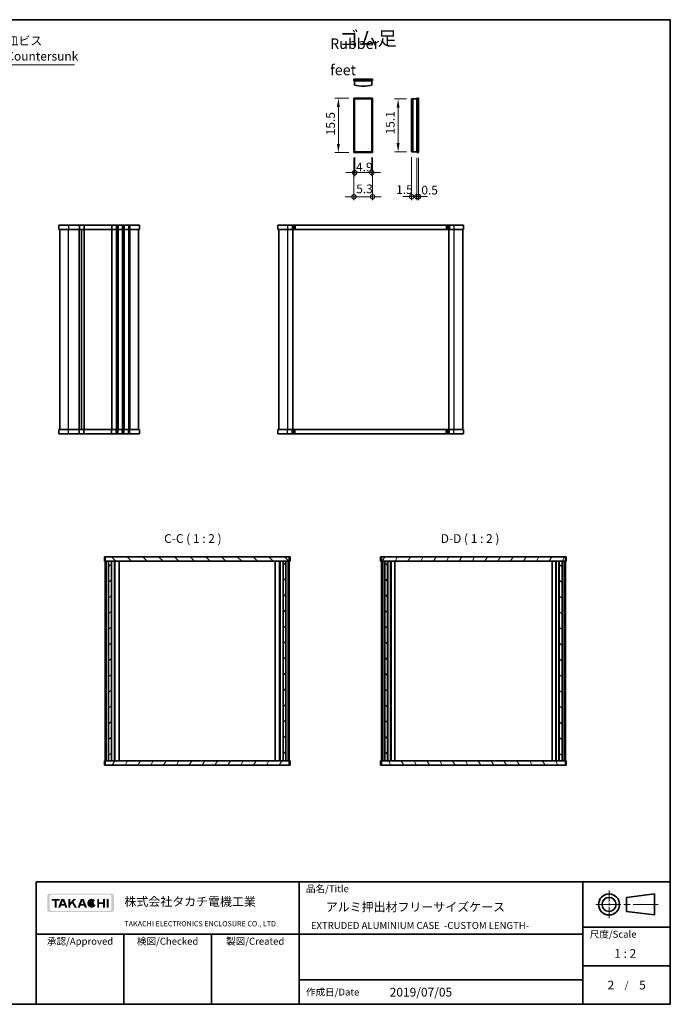
# Model space of a CAD drawing. Units: millimetres. Extents: x 0 to 3168, y 0 to 562.
# Drawn here: x 1007 to 1378, y 0 to 562 of the extents above; entities that cross this region are included whole.
import ezdxf
from ezdxf.enums import TextEntityAlignment as Align

# ---------------------------------------------------------------- set-up
doc = ezdxf.new("R2010")
doc.units = ezdxf.units.MM
doc.header["$LTSCALE"] = 1.5
doc.linetypes.add('CHAIN', pattern=[0.3543, 0.2362, -0.0295, 0.0591, -0.0295])
doc.layers.get('Defpoints').update_dxf_attribs({"lineweight": 25})
for name, color, linetype, lineweight in [('Border (ISO)', 7, 'Continuous', 35), ('Dimension (ISO)', 7, 'Continuous', 18), ('Symbol (ISO)', 7, 'Continuous', 18), ('Title (ISO)', 7, 'Continuous', 35), ('Visible (ISO)', 7, 'Continuous', 35), ('Visible Narrow (ISO)', 7, 'Continuous', 25)]:
    doc.layers.add(name, color=color, linetype=linetype, lineweight=lineweight)
doc.layers.add('Hatch (ISO)', color=1, linetype='Continuous', lineweight=18, true_color=0xff0000)
doc.styles.add('Note Text (TK)', font='txt')
doc.styles.add('文字スタイル67', font='arial.ttf')
doc.dimstyles.new('Default - Method 1b (TK)', dxfattribs={"dimscale": 1.5, "dimtxt": 2.5, "dimasz": 2.5, "dimexe": 1, "dimexo": 1.5, "dimgap": 1, "dimtad": 1, "dimtoh": 1, "dimrnd": 1e-08, "dimdsep": 46, "dimtxsty": 'Note Text (TK)', "dimcen": 0.09, "dimdle": 5, "dimclrd": 100, "dimclre": 100, "dimclrt": 7, "dimadec": 1, "dimazin": 1, "dimtfac": 1, "dimtmove": 0, "dimatfit": 3, "dimfxl": 0, "dimtolj": 1, "dimlwd": -1, "dimlwe": -1, "dimarcsym": 0})
doc.dimstyles.new('Default - Method 1b (TK)$7', dxfattribs={"dimscale": 1.5, "dimtxt": 2.5, "dimasz": 2.5, "dimexe": 1, "dimexo": 1.5, "dimgap": 1, "dimtad": 1, "dimtoh": 1, "dimrnd": 1e-08, "dimdsep": 46, "dimtxsty": 'Note Text (TK)', "dimcen": 0.09, "dimdle": 5, "dimclrd": 256, "dimclre": 100, "dimclrt": 7, "dimadec": 1, "dimazin": 1, "dimtfac": 1, "dimtmove": 0, "dimatfit": 3, "dimfxl": 0, "dimtolj": 1, "dimlwd": -1, "dimlwe": -1, "dimarcsym": 0})
pattern_1 = [(135.0002, (567.5, -16), (-4.49011, -4.490145), [])]

# ---------------------------------------------------------------- blocks, each defined once
blk = doc.blocks.new('図面枠 tk図枠')
at = {"layer": 'Border (ISO)'}
for p, q in [((14.5, 289), (405.5, 289)), ((405.5, 289), (405.5, 8)), ((14.5, 8), (405.5, 8))]:
    blk.add_line(p, q, dxfattribs=at)
blk = doc.blocks.new('表題欄 tk表題欄')
at = {"layer": 'Hatch (ISO)'}
h = blk.add_hatch(color=256, dxfattribs=at)
edge = h.paths.add_edge_path(flags=0)
edge.add_arc((95.58, 236.3), 0.596, 270, 360)
edge.add_line((96.17, 236.3), (96.17, 239.71))
edge.add_arc((95.58, 239.71), 0.596, 0, 90)
edge.add_line((95.58, 240.31), (79.14, 240.31))
edge.add_arc((79.14, 239.71), 0.596, 90, 180)
edge.add_line((78.54, 239.71), (78.54, 236.3))
edge.add_arc((79.14, 236.3), 0.596, 180, 270)
edge.add_line((79.14, 235.7), (95.58, 235.7))
edge = h.paths.add_edge_path()
edge.add_line((77.84, 239.96), (77.84, 236.05))
edge.add_arc((78.54, 236.05), 0.702, 180, 270)
edge.add_line((78.54, 235.35), (96.17, 235.35))
edge.add_arc((96.17, 236.05), 0.702, 270, 360)
edge.add_line((96.87, 236.05), (96.87, 239.96))
edge.add_arc((96.17, 239.96), 0.702, 0, 90)
edge.add_line((96.17, 240.66), (78.54, 240.66))
edge.add_arc((78.54, 239.96), 0.702, 90, 180)
for points in [[(79.07, 239.15), (79.07, 238.66), (79.92, 238.66), (79.92, 236.66), (80.51, 236.66), (80.51, 238.66), (81.36, 238.66), (81.36, 239.15)], [(85.68, 236.66), (84.94, 237.89), (84.42, 237.32), (84.42, 236.66), (83.9, 236.66), (83.9, 239.15), (84.42, 239.15), (84.42, 238.1), (85.39, 239.15), (86.11, 239.15), (85.32, 238.3), (86.3, 236.66)], [(92.09, 239.15), (92.09, 236.66), (92.61, 236.66), (92.61, 237.66), (93.77, 237.66), (93.77, 236.66), (94.29, 236.66), (94.29, 239.15), (93.77, 239.15), (93.77, 238.15), (92.61, 238.15), (92.61, 239.15)], [(94.84, 239.15), (94.84, 236.66), (95.36, 236.66), (95.36, 239.15)]]:
    blk.add_hatch(color=256, dxfattribs=at).paths.add_polyline_path(points)
h = blk.add_hatch(color=256, dxfattribs=at)
h.paths.add_polyline_path([(82.59, 237.71), (81.95, 237.71), (82.27, 238.58)], flags=0)
h.paths.add_polyline_path([(82.78, 237.2), (81.76, 237.2), (81.57, 236.66), (80.95, 236.66), (81.86, 239.15), (82.68, 239.15), (83.59, 236.66), (82.98, 236.66)])
h = blk.add_hatch(color=256, dxfattribs=at)
h.paths.add_polyline_path([(87.53, 237.71), (88.16, 237.71), (87.85, 238.58)], flags=0)
h.paths.add_polyline_path([(87.14, 236.66), (87.34, 237.2), (88.35, 237.2), (88.55, 236.66), (89.17, 236.66), (88.25, 239.15), (87.44, 239.15), (86.52, 236.66)])
h = blk.add_hatch(color=256, dxfattribs=at)
edge = h.paths.add_edge_path()
edge.add_arc((90.52, 237.9), 1.27, 38.5505, 336.582)
edge.add_line((91.69, 237.4), (91.17, 237.62))
edge.add_ellipse((90.52, 237.9), major_axis=(0, -0.8), ratio=0.867347, start_angle=124.651, end_angle=429.4109, ccw=False)
edge.add_line((91.09, 238.36), (91.52, 238.7))
at = {"layer": 'Title (ISO)'}
for p, q in [((74.71, 244.05), (255.71, 244.05)), ((74.71, 209.05), (74.71, 244.05)), ((149.71, 244.05), (149.71, 209.05)), ((230.71, 244.05), (230.71, 209.05)), ((255.71, 244.05), (255.71, 209.05)), ((243.21, 239.55), (251.21, 240.55)), ((243.21, 239.55), (243.21, 235.55)), ((251.21, 234.55), (251.21, 240.55)), ((243.21, 235.55), (251.21, 234.55)), ((230.71, 231.05), (255.71, 231.05)), ((74.71, 229.05), (230.71, 229.05)), ((99.71, 229.05), (99.71, 209.05)), ((124.71, 229.05), (124.71, 209.05)), ((230.71, 220.05), (255.71, 220.05)), ((149.71, 216.05), (230.71, 216.05)), ((255.71, 209.05), (74.71, 209.05))]:
    blk.add_line(p, q, dxfattribs=at)
at = {"layer": 'Title (ISO)', "color": 4, "linetype": 'CHAIN', "lineweight": 18, "ltscale": 8.88956, "true_color": 0x00ffff}
blk.add_line((238.21, 241.55), (238.21, 233.55), dxfattribs=at)
at = {"layer": 'Title (ISO)', "color": 4, "linetype": 'CHAIN', "lineweight": 18, "ltscale": 20.001633, "true_color": 0x00ffff}
blk.add_line((252.21, 237.55), (234.21, 237.55), dxfattribs=at)
at = {"layer": 'Title (ISO)'}
for radius in [3, 2]:
    blk.add_circle((238.21, 237.55), radius, dxfattribs=at)
at = {"layer": 'Title (ISO)', "color": 1, "true_color": 0xff0000, "char_height": 2, "line_spacing_factor": 1.5, "style": 'Note Text (TK)'}
for s, insert, attachment_point in [('\\fＭＳ Ｐゴシック|b0|i0;\\H2.0000;品名/Title', (151.71, 242.05), 4), ('\\fＭＳ Ｐゴシック|b0|i0;\\H2.0000;承認/Approved', (87.21, 227.05), 5), ('\\fＭＳ Ｐゴシック|b0|i0;\\H2.0000;検図/Checked', (112.21, 227.05), 5), ('\\fＭＳ Ｐゴシック|b0|i0;\\H2.0000;製図/Created', (137.21, 227.05), 5), ('\\fＭＳ Ｐゴシック|b0|i0;\\H2.0000;尺度/Scale', (232.71, 229.05), 4), ('\\fＭＳ Ｐゴシック|b0|i0;\\H2.0000;作成日/Date', (151.71, 212.55), 4)]:
    blk.add_mtext(s, dxfattribs=dict(at, insert=insert, attachment_point=attachment_point))
at = {"layer": 'Title (ISO)', "color": 7, "line_spacing_factor": 1.5, "style": 'Note Text (TK)'}
for s, insert, char_height, attachment_point in [('株式会社タカチ電機工業', (99.87, 238.05), 2.5, 4), ('\\fArial|b0|i0;\\H1.4986;TAKACHI ELECTRONICS ENCLOSURE CO., LTD.', (99.87, 232.05), 1.4986, 4), ('\\fＭＳ Ｐゴシック|b0|i0;\\H2.0000;/', (243.21, 214.55), 2, 5)]:
    blk.add_mtext(s, dxfattribs=dict(at, insert=insert, char_height=char_height, attachment_point=attachment_point))
at = {"layer": 'Title (ISO)', "color": 7}
for tag, p, height, style in [('<品名>_001', (157.54, 235.72), 2.5, 'Note Text (TK)'), ('<Title>_001', (157.49, 230.55), 2, '文字スタイル67'), ('<尺度>_001', (238.54, 222.31), 2.5, 'Note Text (TK)'), ('作成日_001', (175.64, 211.28), 2.5, 'Note Text (TK)'), ('<ページ_No.>_001', (237.95, 213.3), 2.5, 'Note Text (TK)'), ('<総ページ数>_001', (246.8, 213.3), 2.5, 'Note Text (TK)')]:
    blk.add_attdef(tag, p, '', height=height, dxfattribs=dict(at, style=style))
at = {"layer": 'Title (ISO)', "color": 7, "style": 'Note Text (TK)'}
blk.add_attdef('<承認>', text='', height=2.5, dxfattribs=at).set_placement((87.21, 217.05), align=Align.MIDDLE_CENTER)
blk = doc.blocks.new('*D108')
at = {"layer": 'Defpoints', "color": 0, "transparency": 16777216}
for p in [(1188.99, 517.14), (1197.88, 517.14), (1197.88, 486.14)]:
    blk.add_point(p, dxfattribs=at)
at = {"layer": 'Dimension (ISO)', "color": 100, "transparency": 16777216}
for p, q in [((1194.88, 517.14), (1186.99, 517.14)), ((1188.99, 491.14), (1188.99, 512.14)), ((1194.88, 486.14), (1186.99, 486.14))]:
    blk.add_line(p, q, dxfattribs=at)
for points in [[(1188.16, 512.14), (1189.82, 512.14), (1188.99, 517.14)], [(1188.16, 491.14), (1189.82, 491.14), (1188.99, 486.14)]]:
    blk.add_solid(points, dxfattribs=at)
at = {"layer": 'Dimension (ISO)', "color": 7, "transparency": 16777216, "insert": (1184.49, 496.01), "char_height": 5, "attachment_point": 4, "rotation": 90, "style": 'Note Text (TK)'}
blk.add_mtext('\\A1;15.5', dxfattribs=at)
blk = doc.blocks.new('*D109')
at = {"layer": 'Defpoints', "color": 0, "transparency": 16777216}
for p in [(1230.8, 516.74), (1223.08, 486.54), (1230.8, 486.54)]:
    blk.add_point(p, dxfattribs=at)
at = {"layer": 'Dimension (ISO)', "color": 100, "transparency": 16777216}
for p, q in [((1227.8, 516.74), (1221.08, 516.74)), ((1223.08, 511.74), (1223.08, 491.54)), ((1227.8, 486.54), (1221.08, 486.54))]:
    blk.add_line(p, q, dxfattribs=at)
for points in [[(1222.25, 511.74), (1223.92, 511.74), (1223.08, 516.74)], [(1222.25, 491.54), (1223.92, 491.54), (1223.08, 486.54)]]:
    blk.add_solid(points, dxfattribs=at)
at = {"layer": 'Dimension (ISO)', "color": 7, "transparency": 16777216, "insert": (1218.58, 496.51), "char_height": 5, "attachment_point": 4, "rotation": 90, "style": 'Note Text (TK)'}
blk.add_mtext('\\A1;15.1', dxfattribs=at)
blk = doc.blocks.new('_DotSmall')
at = {"color": 0, "linetype": 'ByBlock', "const_width": 0.5}
blk.add_lwpolyline([(-0.0625, 0, 1), (0.0625, 0, 1)], format="xyb", close=True, dxfattribs=at)
blk = doc.blocks.new('*D110')
at = {"layer": 'Defpoints', "color": 0, "transparency": 16777216}
for p in [(1198.28, 486.54), (1208.08, 486.54), (1198.28, 474.72)]:
    blk.add_point(p, dxfattribs=at)
at = {"layer": 'Dimension (ISO)', "color": 100, "transparency": 16777216}
for p, q in [((1198.28, 483.54), (1198.28, 472.72)), ((1208.08, 483.54), (1208.08, 472.72)), ((1213.08, 474.72), (1193.28, 474.72))]:
    blk.add_line(p, q, dxfattribs=at)
at = {"layer": 'Dimension (ISO)', "color": 100, "transparency": 16777216, "xscale": 5, "yscale": 5, "zscale": 5, "rotation": 180}
blk.add_blockref('_DotSmall', (1198.28, 474.72), dxfattribs=at)
at = {"layer": 'Dimension (ISO)', "color": 100, "transparency": 16777216, "xscale": 5, "yscale": 5, "zscale": 5}
blk.add_blockref('_DotSmall', (1208.08, 474.72), dxfattribs=at)
at = {"layer": 'Dimension (ISO)', "color": 7, "transparency": 16777216, "insert": (1199.07, 477.91), "char_height": 5, "attachment_point": 4, "style": 'Note Text (TK)'}
blk.add_mtext('\\A1;4.9', dxfattribs=at)
blk = doc.blocks.new('*D111')
at = {"layer": 'Defpoints', "color": 0, "transparency": 16777216}
for p in [(1197.88, 486.14), (1208.48, 486.14), (1197.88, 460.93)]:
    blk.add_point(p, dxfattribs=at)
at = {"layer": 'Dimension (ISO)', "color": 100, "transparency": 16777216}
for p, q in [((1197.88, 483.14), (1197.88, 458.93)), ((1208.48, 483.14), (1208.48, 458.93)), ((1213.48, 460.93), (1192.88, 460.93))]:
    blk.add_line(p, q, dxfattribs=at)
at = {"layer": 'Dimension (ISO)', "color": 100, "transparency": 16777216, "xscale": 5, "yscale": 5, "zscale": 5, "rotation": 180}
blk.add_blockref('_DotSmall', (1197.88, 460.93), dxfattribs=at)
at = {"layer": 'Dimension (ISO)', "color": 100, "transparency": 16777216, "xscale": 5, "yscale": 5, "zscale": 5}
blk.add_blockref('_DotSmall', (1208.48, 460.93), dxfattribs=at)
at = {"layer": 'Dimension (ISO)', "color": 7, "transparency": 16777216, "insert": (1199.17, 465.43), "char_height": 5, "attachment_point": 4, "style": 'Note Text (TK)'}
blk.add_mtext('\\A1;5.3', dxfattribs=at)
blk = doc.blocks.new('*D112')
at = {"layer": 'Defpoints', "color": 0, "transparency": 16777216}
for p in [(1230.8, 486.54), (1233.8, 486.14), (1233.8, 460.99)]:
    blk.add_point(p, dxfattribs=at)
at = {"layer": 'Dimension (ISO)', "color": 100, "transparency": 16777216}
for p, q in [((1230.8, 483.54), (1230.8, 458.99)), ((1233.8, 483.14), (1233.8, 458.99)), ((1230.8, 460.99), (1225.8, 460.99)), ((1230.8, 460.99), (1233.8, 460.99)), ((1233.8, 460.99), (1238.8, 460.99))]:
    blk.add_line(p, q, dxfattribs=at)
at = {"layer": 'Dimension (ISO)', "color": 100, "transparency": 16777216, "xscale": 5, "yscale": 5, "zscale": 5}
blk.add_blockref('_DotSmall', (1230.8, 460.99), dxfattribs=at)
at = {"layer": 'Dimension (ISO)', "color": 100, "transparency": 16777216, "xscale": 5, "yscale": 5, "zscale": 5, "rotation": 180}
blk.add_blockref('_DotSmall', (1233.8, 460.99), dxfattribs=at)
at = {"layer": 'Dimension (ISO)', "color": 7, "transparency": 16777216, "insert": (1221.95, 465.04), "char_height": 5, "attachment_point": 4, "style": 'Note Text (TK)'}
blk.add_mtext('\\A1;1.5', dxfattribs=at)
blk = doc.blocks.new('*D113')
at = {"layer": 'Defpoints', "color": 0, "transparency": 16777216}
for p in [(1233.8, 486.14), (1234.8, 486.14), (1234.8, 460.99)]:
    blk.add_point(p, dxfattribs=at)
at = {"layer": 'Dimension (ISO)', "color": 100, "transparency": 16777216}
for p, q in [((1233.8, 483.14), (1233.8, 458.99)), ((1234.8, 483.14), (1234.8, 458.99)), ((1233.8, 460.99), (1228.8, 460.99)), ((1233.8, 460.99), (1234.8, 460.99)), ((1234.8, 460.99), (1239.8, 460.99))]:
    blk.add_line(p, q, dxfattribs=at)
at = {"layer": 'Dimension (ISO)', "color": 100, "transparency": 16777216, "xscale": 5, "yscale": 5, "zscale": 5}
blk.add_blockref('_DotSmall', (1233.8, 460.99), dxfattribs=at)
at = {"layer": 'Dimension (ISO)', "color": 100, "transparency": 16777216, "xscale": 5, "yscale": 5, "zscale": 5, "rotation": 180}
blk.add_blockref('_DotSmall', (1234.8, 460.99), dxfattribs=at)
at = {"layer": 'Dimension (ISO)', "color": 7, "transparency": 16777216, "insert": (1236.33, 464.72), "char_height": 5, "attachment_point": 4, "style": 'Note Text (TK)'}
blk.add_mtext('\\A1;0.5', dxfattribs=at)

msp = doc.modelspace()

# ---------------------------------------------------------------- hatches: boundary and pattern name
at = {"layer": 'Hatch (ISO)'}
h = msp.add_hatch(dxfattribs=at)
h.set_pattern_fill('ANSI31', color=256, scale=50.8, angle=90.00021, style=0)
h.set_pattern_definition(pattern_1)
h.paths.add_polyline_path([(1055.8883, 255.4069), (1055.8883, 252.9069), (1057.7854, 252.9069), (1059.3854, 252.9069), (1157.3911, 252.9069), (1158.9911, 252.9069), (1160.8883, 252.9069), (1160.8883, 255.4069)])
h = msp.add_hatch(dxfattribs=at)
h.set_pattern_fill('ANSI31', color=256, scale=50.8, style=0)
h.set_pattern_definition([(45, (567.5, -16), (-4.49013, 4.49013), [])])
h.paths.add_polyline_path([(1057.7854, 138.9069), (1059.3854, 138.9069), (1059.3854, 252.9069), (1057.7854, 252.9069)])
h.paths.add_polyline_path([(1157.3911, 138.9069), (1158.9911, 138.9069), (1158.9911, 252.9069), (1157.3911, 252.9069)])
h = msp.add_hatch(dxfattribs=at)
h.set_pattern_fill('ANSI31', color=256, scale=50.8, angle=14.999978, style=0)
h.set_pattern_definition([(60, (567.5, -16), (-5.49926, 3.175), [])])
h.paths.add_polyline_path([(1318.6049, 252.9069), (1318.6049, 255.4069), (1213.6049, 255.4069), (1213.6049, 252.9069), (1215.5021, 252.9069), (1217.1021, 252.9069), (1315.1078, 252.9069), (1316.7078, 252.9069)])
h = msp.add_hatch(dxfattribs=at)
h.set_pattern_fill('ANSI31', color=256, scale=50.8, angle=90.00021, style=0)
h.set_pattern_definition(pattern_1)
h.paths.add_polyline_path([(1217.1021, 252.9069), (1215.5021, 252.9069), (1215.5021, 138.9069), (1217.1021, 138.9069)])
h.paths.add_polyline_path([(1315.1078, 138.9069), (1316.7078, 138.9069), (1316.7078, 252.9069), (1315.1078, 252.9069)])
h = msp.add_hatch(dxfattribs=at)
h.set_pattern_fill('ANSI31', color=256, scale=50.8, angle=14.999978, style=0)
h.set_pattern_definition([(60, (567.5, -56), (-5.49926, 3.175), [])])
h.paths.add_polyline_path([(1160.8883, 136.4069), (1160.8883, 138.9069), (1158.9911, 138.9069), (1157.3911, 138.9069), (1059.3854, 138.9069), (1057.7854, 138.9069), (1055.8883, 138.9069), (1055.8883, 136.4069)])
h = msp.add_hatch(dxfattribs=at)
h.set_pattern_fill('ANSI31', color=256, scale=50.8, angle=75.000175, style=0)
h.set_pattern_definition([(120.0002, (567.5, -56), (-5.49925, -3.175017), [])])
h.paths.add_polyline_path([(1213.6049, 138.9069), (1213.6049, 136.4069), (1318.6049, 136.4069), (1318.6049, 138.9069), (1316.7078, 138.9069), (1315.1078, 138.9069), (1217.1021, 138.9069), (1215.5021, 138.9069)])

# ---------------------------------------------------------------- linework, layer by layer
at = {"layer": 'Visible (ISO)'}
for p, q in [((1197.8783, 528.0375), (1208.4783, 528.0375)), ((1197.8783, 527.0375), (1197.8783, 528.0375)), ((1197.8783, 527.0375), (1208.4783, 527.0375)), ((1198.2783, 527.0375), (1198.2783, 524.647)), ((1208.0783, 524.647), (1208.0783, 527.0375)), ((1208.4783, 527.0375), (1208.4783, 528.0375)), ((1197.8783, 517.1366), (1208.4783, 517.1366)), ((1197.8783, 486.1366), (1197.8783, 517.1366)), ((1208.4783, 517.1366), (1208.4783, 486.1366)), ((1233.8013, 517.1366), (1233.8013, 486.1366)), ((1233.8013, 517.1366), (1234.8013, 517.1366)), ((1234.8013, 517.1366), (1234.8013, 486.1366)), ((1198.2783, 516.7366), (1198.2783, 486.5366)), ((1208.0783, 516.7366), (1198.2783, 516.7366)), ((1208.0783, 516.7366), (1208.0783, 486.5366)), ((1231.4108, 516.7366), (1230.8013, 516.7366)), ((1230.8013, 516.7366), (1230.8013, 486.5366)), ((1231.4108, 516.7366), (1233.8013, 516.7366)), ((1231.4108, 516.7366), (1231.4108, 486.5366)), ((1208.4783, 486.1366), (1197.8783, 486.1366)), ((1198.2783, 486.5366), (1208.0783, 486.5366)), ((1230.8013, 486.5366), (1231.4108, 486.5366)), ((1233.8013, 486.5366), (1231.4108, 486.5366)), ((1233.8013, 486.1366), (1234.8013, 486.1366)), ((1029.3907, 444.6657), (1029.3907, 442.1657)), ((1029.3907, 444.6657), (1075.3907, 444.6657)), ((1075.3907, 444.6657), (1075.3907, 442.1657)), ((1154.4769, 444.6657), (1260.4769, 444.6657)), ((1154.4769, 444.6657), (1154.4769, 442.1657)), ((1260.4769, 444.6657), (1260.4769, 442.1657)), ((1029.3907, 442.1657), (1075.3907, 442.1657)), ((1029.8907, 328.1657), (1029.8907, 442.1657)), ((1042.3907, 442.1657), (1042.3907, 328.1657)), ((1042.3907, 328.1657), (1042.3907, 442.1657)), ((1074.8907, 442.1657), (1074.8907, 328.1657)), ((1154.4769, 442.1657), (1260.4769, 442.1657)), ((1154.9769, 442.1657), (1154.9769, 328.1657)), ((1162.9769, 442.1657), (1162.9769, 328.1657)), ((1251.9769, 442.1657), (1251.9769, 328.1657)), ((1259.9769, 442.1657), (1259.9769, 328.1657)), ((1075.3907, 328.1657), (1029.3907, 328.1657)), ((1029.3907, 325.6657), (1029.3907, 328.1657)), ((1075.3907, 325.6657), (1075.3907, 328.1657)), ((1154.4769, 325.6657), (1154.4769, 328.1657)), ((1260.4769, 328.1657), (1154.4769, 328.1657)), ((1260.4769, 325.6657), (1260.4769, 328.1657)), ((1075.3907, 325.6657), (1029.3907, 325.6657)), ((1260.4769, 325.6657), (1154.4769, 325.6657)), ((1055.3883, 255.4069), (1161.3883, 255.4069)), ((1055.3883, 255.4069), (1055.3883, 252.9069)), ((1055.3883, 252.9069), (1161.3883, 252.9069)), ((1055.8883, 255.4069), (1055.8883, 252.9069)), ((1055.8883, 138.9069), (1055.8883, 252.9069)), ((1056.3883, 138.9069), (1056.3883, 252.9069)), ((1057.7854, 138.9069), (1057.7854, 252.9069)), ((1059.3854, 138.9069), (1059.3854, 252.9069)), ((1061.0883, 138.9069), (1061.0883, 252.9069)), ((1061.3904, 138.9069), (1061.3904, 252.9069)), ((1063.8883, 138.9069), (1063.8883, 252.9069)), ((1152.8883, 138.9069), (1152.8883, 252.9069)), ((1155.3862, 138.9069), (1155.3862, 252.9069)), ((1155.6883, 138.9069), (1155.6883, 252.9069)), ((1157.3911, 138.9069), (1157.3911, 252.9069)), ((1158.9911, 138.9069), (1158.9911, 252.9069)), ((1160.3883, 138.9069), (1160.3883, 252.9069)), ((1160.8883, 252.9069), (1160.8883, 255.4069)), ((1160.8883, 138.9069), (1160.8883, 252.9069)), ((1161.3883, 255.4069), (1161.3883, 252.9069)), ((1213.1049, 255.4069), (1319.1049, 255.4069)), ((1213.1049, 255.4069), (1213.1049, 252.9069)), ((1213.1049, 252.9069), (1319.1049, 252.9069)), ((1213.6049, 255.4069), (1213.6049, 252.9069)), ((1213.6049, 252.9069), (1213.6049, 138.9069)), ((1214.1049, 252.9069), (1214.1049, 138.9069)), ((1215.3049, 252.9069), (1215.3049, 138.9069)), ((1215.5021, 138.9069), (1215.5021, 252.9069)), ((1217.1021, 138.9069), (1217.1021, 252.9069)), ((1217.3049, 252.9069), (1217.3049, 138.9069)), ((1218.8049, 252.9069), (1218.8049, 138.9069)), ((1219.107, 252.9069), (1219.107, 138.9069)), ((1221.2162, 252.9069), (1221.2162, 138.9069)), ((1310.9955, 252.9069), (1310.9955, 138.9069)), ((1313.0539, 252.9069), (1313.0539, 138.9069)), ((1313.4049, 252.9069), (1313.4049, 138.9069)), ((1314.9049, 252.9069), (1314.9049, 138.9069)), ((1315.1078, 138.9069), (1315.1078, 252.9069)), ((1316.7078, 138.9069), (1316.7078, 252.9069)), ((1316.9049, 252.9069), (1316.9049, 138.9069)), ((1318.1049, 252.9069), (1318.1049, 138.9069)), ((1318.6049, 252.9069), (1318.6049, 255.4069)), ((1318.6049, 252.9069), (1318.6049, 138.9069)), ((1319.1049, 255.4069), (1319.1049, 252.9069)), ((1161.3883, 138.9069), (1055.3883, 138.9069)), ((1055.3883, 136.4069), (1055.3883, 138.9069)), ((1161.3883, 136.4069), (1055.3883, 136.4069)), ((1055.8883, 138.9069), (1055.8883, 136.4069)), ((1160.8883, 136.4069), (1160.8883, 138.9069)), ((1161.3883, 136.4069), (1161.3883, 138.9069)), ((1319.1049, 138.9069), (1213.1049, 138.9069)), ((1213.1049, 136.4069), (1213.1049, 138.9069)), ((1319.1049, 136.4069), (1213.1049, 136.4069)), ((1213.6049, 138.9069), (1213.6049, 136.4069)), ((1318.6049, 136.4069), (1318.6049, 138.9069)), ((1319.1049, 136.4069), (1319.1049, 138.9069))]:
    msp.add_line(p, q, dxfattribs=at)
msp.add_arc((1203.1783, 544.0375), 20, 255.818166, 284.181834, dxfattribs=at)
at = {"layer": 'Visible Narrow (ISO)'}
for p, q in [((1034.8907, 444.6657), (1034.8907, 442.1657)), ((1040.8907, 444.6657), (1040.8907, 442.1657)), ((1041.1907, 444.6657), (1041.1907, 442.1657)), ((1043.5907, 444.6657), (1043.5907, 442.1657)), ((1043.8907, 444.6657), (1043.8907, 442.1657)), ((1059.3907, 444.6657), (1059.3907, 442.1657)), ((1059.6907, 444.6657), (1059.6907, 442.1657)), ((1062.0907, 444.6657), (1062.0907, 442.1657)), ((1062.3907, 444.6657), (1062.3907, 442.1657)), ((1062.8907, 444.6657), (1062.8907, 442.1657)), ((1063.1907, 444.6657), (1063.1907, 442.1657)), ((1065.5907, 444.6657), (1065.5907, 442.1657)), ((1065.8907, 444.6657), (1065.8907, 442.1657)), ((1066.3907, 444.6657), (1066.3907, 442.1657)), ((1066.6907, 444.6657), (1066.6907, 442.1657)), ((1069.0907, 444.6657), (1069.0907, 442.1657)), ((1069.3907, 444.6657), (1069.3907, 442.1657)), ((1069.8907, 444.6657), (1069.8907, 442.1657)), ((1159.9769, 444.6657), (1159.9769, 442.1657)), ((1162.5627, 444.6657), (1162.5627, 442.1657)), ((1163.2698, 444.6657), (1163.2698, 442.1657)), ((1163.684, 444.6657), (1163.684, 442.1657)), ((1164.3911, 444.6657), (1164.3911, 442.1657)), ((1250.5627, 444.6657), (1250.5627, 442.1657)), ((1251.2698, 444.6657), (1251.2698, 442.1657)), ((1251.684, 444.6657), (1251.684, 442.1657)), ((1252.3911, 444.6657), (1252.3911, 442.1657)), ((1254.9769, 444.6657), (1254.9769, 442.1657)), ((1034.8907, 328.1657), (1034.8907, 442.1657)), ((1040.8907, 328.1657), (1040.8907, 442.1657)), ((1041.1907, 328.1657), (1041.1907, 442.1657)), ((1043.5907, 442.1657), (1043.5907, 328.1657)), ((1043.8907, 442.1657), (1043.8907, 328.1657)), ((1059.3907, 442.1657), (1059.3907, 328.1657)), ((1059.6907, 442.1657), (1059.6907, 328.1657)), ((1062.0907, 442.1657), (1062.0907, 328.1657)), ((1062.3907, 442.1657), (1062.3907, 328.1657)), ((1062.8907, 442.1657), (1062.8907, 328.1657)), ((1063.1907, 442.1657), (1063.1907, 328.1657)), ((1065.5907, 442.1657), (1065.5907, 328.1657)), ((1065.8907, 442.1657), (1065.8907, 328.1657)), ((1066.3907, 442.1657), (1066.3907, 328.1657)), ((1066.6907, 442.1657), (1066.6907, 328.1657)), ((1069.0907, 442.1657), (1069.0907, 328.1657)), ((1069.3907, 442.1657), (1069.3907, 328.1657)), ((1069.8907, 442.1657), (1069.8907, 328.1657)), ((1159.9769, 442.1657), (1159.9769, 328.1657)), ((1254.9769, 442.1657), (1254.9769, 328.1657)), ((1034.8907, 325.6657), (1034.8907, 328.1657)), ((1040.8907, 325.6657), (1040.8907, 328.1657)), ((1041.1907, 325.6657), (1041.1907, 328.1657)), ((1043.5907, 325.6657), (1043.5907, 328.1657)), ((1043.8907, 325.6657), (1043.8907, 328.1657)), ((1059.3907, 325.6657), (1059.3907, 328.1657)), ((1059.6907, 325.6657), (1059.6907, 328.1657)), ((1062.0907, 325.6657), (1062.0907, 328.1657)), ((1062.3907, 325.6657), (1062.3907, 328.1657)), ((1062.8907, 325.6657), (1062.8907, 328.1657)), ((1063.1907, 325.6657), (1063.1907, 328.1657)), ((1065.5907, 325.6657), (1065.5907, 328.1657)), ((1065.8907, 325.6657), (1065.8907, 328.1657)), ((1066.3907, 325.6657), (1066.3907, 328.1657)), ((1066.6907, 325.6657), (1066.6907, 328.1657)), ((1069.0907, 325.6657), (1069.0907, 328.1657)), ((1069.3907, 325.6657), (1069.3907, 328.1657)), ((1069.8907, 325.6657), (1069.8907, 328.1657)), ((1159.9769, 325.6657), (1159.9769, 328.1657)), ((1162.5627, 325.6657), (1162.5627, 328.1657)), ((1163.2698, 325.6657), (1163.2698, 328.1657)), ((1163.684, 325.6657), (1163.684, 328.1657)), ((1164.3911, 325.6657), (1164.3911, 328.1657)), ((1250.5627, 325.6657), (1250.5627, 328.1657)), ((1251.2698, 325.6657), (1251.2698, 328.1657)), ((1251.684, 325.6657), (1251.684, 328.1657)), ((1252.3911, 325.6657), (1252.3911, 328.1657)), ((1254.9769, 325.6657), (1254.9769, 328.1657))]:
    msp.add_line(p, q, dxfattribs=at)

# ---------------------------------------------------------------- block references
at = {"xscale": 2, "yscale": 2, "zscale": 2}
msp.add_blockref('図面枠 tk図枠', (567.5, -16), dxfattribs=at)
ref = msp.add_blockref('表題欄 tk表題欄', (867.0824, -418.1055), dxfattribs=dict(xscale=2, yscale=2, zscale=2))
ref.add_attrib('<品名>_001', 'アルミ押出材フリーサイズケース', (1181.8182, 53.0597), dxfattribs={"layer": 'Title (ISO)', "color": 7, "height": 5, "style": 'Note Text (TK)'})
ref.add_attrib('<尺度>_001', '1 : 2', (1346.5114, 26.5284), dxfattribs={"layer": 'Title (ISO)', "color": 7, "height": 5, "style": 'Note Text (TK)'})
ref.add_attrib('作成日_001', '2019/07/05', (1218.304, 4.4148), dxfattribs={"layer": 'Title (ISO)', "color": 7, "height": 5, "style": 'Note Text (TK)'})
ref.add_attrib('<Title>_001', 'EXTRUDED ALUMINIUM CASE  -CUSTOM LENGTH-', (1173.2731, 42.9986), dxfattribs={"layer": 'Title (ISO)', "color": 7, "height": 4, "style": '文字スタイル67'})
ref.add_attrib('<ページ_No.>_001', '2', (1342.6818, 8.5), dxfattribs={"layer": 'Title (ISO)', "color": 7, "height": 5, "style": 'Note Text (TK)'})
ref.add_attrib('<総ページ数>_001', '5', (1360.6818, 8.5), dxfattribs={"layer": 'Title (ISO)', "color": 7, "height": 5, "style": 'Note Text (TK)'})

# ---------------------------------------------------------------- texts
at = {"layer": 'Symbol (ISO)', "color": 7, "style": 'Note Text (TK)'}
for s, insert, char_height, width, attachment_point, line_spacing_factor in [('{\\fＭＳ Ｐゴシック|b0|i0;\\H8.0000;ゴム足}', (1189.632, 551.2984), 8, 34.33918, 4, 1.5), ('{4-M3皿ビス\\P4-M3Countersunk}', (983.9506, 537.094), 5, 56.403508, 7, 1.058182), ('{\\fＭＳ Ｐゴシック|b0|i0;\\H6.0000;Rubber feet}', (1184.2521, 540.7994), 6, 44.245615, 4, 1.5)]:
    msp.add_mtext(s, dxfattribs=dict(at, insert=insert, char_height=char_height, width=width, attachment_point=attachment_point, line_spacing_factor=line_spacing_factor))
at = {"layer": 'Symbol (ISO)', "color": 7, "char_height": 5, "attachment_point": 7, "style": 'Note Text (TK)'}
for s, insert in [('C-C ( 1 : 2 )', (1089.5088, 261.7806)), ('D-D ( 1 : 2 )', (1247.4384, 261.7806))]:
    msp.add_mtext(s, dxfattribs=dict(at, insert=insert))

# ---------------------------------------------------------------- dimensions: what is measured, and where the dimension line sits
at = {"layer": 'Dimension (ISO)', "color": 100, "true_color": 0x00ff3f}
for base, p1, p2, angle, override, picture, middle in [((1188.9883, 517.1366), (1197.8783, 486.1366), (1197.8783, 517.1366), 90, {"dimscale": 0, "dimtxt": 5, "dimasz": 5, "dimexe": 2, "dimexo": 3, "dimgap": 2, "dimtoh": 0, "dimdec": 2, "dimlfac": 0.5, "dimcen": 0.18, "dimtp": 0, "dimtm": 0, "dimtdec": 2, "dimtix": 0, "dimtofl": 0, "dimtmove": 0, "dimatfit": 1}, '*D108', (1188.9883, 501.6366)), ((1223.0848, 486.5366), (1230.8013, 516.7366), (1230.8013, 486.5366), 90, {"dimscale": 0, "dimtxt": 5, "dimasz": 5, "dimexe": 2, "dimexo": 3, "dimgap": 2, "dimtoh": 0, "dimdec": 2, "dimlfac": 0.5, "dimcen": 0.18, "dimtp": 0, "dimtm": 0, "dimtdec": 2, "dimtix": 0, "dimtofl": 0, "dimtmove": 0, "dimatfit": 1}, '*D109', (1223.0848, 501.6366)), ((1197.8783, 460.9294), (1208.4783, 486.1366), (1197.8783, 486.1366), 180, {"dimscale": 0, "dimtxt": 5, "dimasz": 5, "dimexe": 2, "dimexo": 3, "dimgap": 2, "dimtoh": 0, "dimlfac": 0.5, "dimblk1": 'DotSmall', "dimblk2": 'DotSmall', "dimsah": 1, "dimcen": 0.18, "dimtix": 0, "dimtofl": 1, "dimtmove": 1, "dimatfit": 1}, '*D111', (1203.1783, 460.9294)), ((1198.2783, 474.7179), (1208.0783, 486.5366), (1198.2783, 486.5366), 180, {"dimscale": 0, "dimtxt": 5, "dimasz": 5, "dimexe": 2, "dimexo": 3, "dimgap": 2, "dimtoh": 0, "dimlfac": 0.5, "dimblk1": 'DotSmall', "dimblk2": 'DotSmall', "dimsah": 1, "dimcen": 0.18, "dimtix": 0, "dimtofl": 1, "dimtmove": 1, "dimatfit": 1}, '*D110', (1203.1163, 473.4059)), ((1233.8013, 460.9906), (1230.8013, 486.5366), (1233.8013, 486.1366), 180, {"dimscale": 0, "dimtxt": 5, "dimasz": 5, "dimexe": 2, "dimexo": 3, "dimgap": 2, "dimtoh": 0, "dimlfac": 0.5, "dimblk1": 'DotSmall', "dimblk2": 'DotSmall', "dimsah": 1, "dimcen": 0.18, "dimtix": 0, "dimtofl": 1, "dimtmove": 1, "dimatfit": 1}, '*D112', (1225.7544, 460.5395)), ((1234.8013, 460.9906), (1233.8013, 486.1366), (1234.8013, 486.1366), 180, {"dimscale": 0, "dimtxt": 5, "dimasz": 5, "dimexe": 2, "dimexo": 3, "dimgap": 2, "dimtoh": 0, "dimlfac": 0.5, "dimblk1": 'DotSmall', "dimblk2": 'DotSmall', "dimsah": 1, "dimcen": 0.18, "dimtix": 0, "dimtofl": 1, "dimtmove": 1, "dimatfit": 1}, '*D113', (1240.3911, 460.2161))]:
    dim = msp.add_linear_dim(base=base, p1=p1, p2=p2, angle=angle, dimstyle='Default - Method 1b (TK)', override=override, dxfattribs=at)
    dim.commit()
    dim.dimension.update_dxf_attribs({"geometry": picture, "text_midpoint": middle, "dimtype": 160})

# ---------------------------------------------------------------- leaders
at = {"layer": 'Symbol (ISO)', "color": 100, "true_color": 0x00ff40, "annotation_type": 0, "has_hookline": 1, "hookline_direction": 0, "text_width": 54.4602}
msp.add_leader([(952.6944, 519.6786), (980.2006, 536.2606), (983.9506, 536.2606)], dimstyle='Default - Method 1b (TK)$7', override={"dimgap": 0, "dimtad": 1}, dxfattribs=at)

doc.saveas('drawing.dxf')
